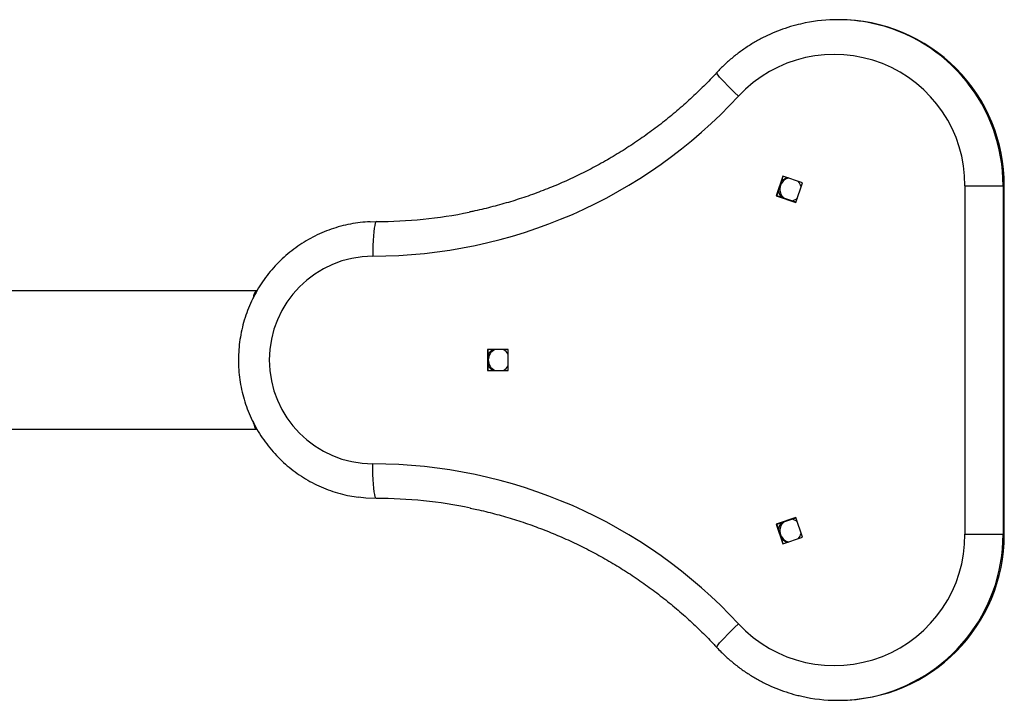
# Model space of a CAD drawing. Extents: x -150810 to -142410, y -69225 to -63285.
# Drawn here: x -146600 to -146174, y -67874 to -67579 of the extents above; entities that cross this region are included whole.
import ezdxf

# ---------------------------------------------------------------- set-up
doc = ezdxf.new("R2010")
doc.units = 0
doc.header["$MEASUREMENT"] = 0
doc.layers.add('FORMAT', color=7, linetype='CONTINUOUS')

msp = doc.modelspace()

# ---------------------------------------------------------------- linework, layer by layer
at = {"layer": 'FORMAT'}
for p, q in [((-146245.42, -67579.43), (-146245.95, -67579.43)), ((-146269.78, -67647.24), (-146272.61, -67655.78)), ((-146272.4, -67655.78), (-146269.59, -67647.31)), ((-146261.29, -67650.09), (-146269.78, -67647.24)), ((-146264.12, -67658.63), (-146261.29, -67650.09)), ((-146190.87, -67651.41), (-146174.38, -67651.41)), ((-146190.87, -67802.46), (-146190.87, -67651.41)), ((-146174.38, -67651.41), (-146174.38, -67802.46)), ((-146174.38, -67651.41), (-146173.85, -67651.41)), ((-146173.85, -67802.46), (-146173.85, -67651.41)), ((-146272.61, -67655.78), (-146264.12, -67658.63)), ((-146272.4, -67655.78), (-146272.61, -67655.78)), ((-146264.1, -67658.56), (-146272.4, -67655.78)), ((-146448.58, -67667), (-146445.85, -67666.93)), ((-146497.83, -67696.93), (-146609.29, -67696.93)), ((-146497.57, -67696.93), (-146497.83, -67696.93)), ((-146388.76, -67722.43), (-146397.71, -67722.43)), ((-146397.71, -67722.43), (-146397.71, -67731.43)), ((-146397.5, -67731.43), (-146397.5, -67722.43)), ((-146388.76, -67731.43), (-146388.76, -67722.43)), ((-146397.71, -67731.43), (-146388.76, -67731.43)), ((-146609.29, -67756.93), (-146497.83, -67756.93)), ((-146497.83, -67756.93), (-146497.56, -67756.93)), ((-146264.12, -67795.24), (-146272.61, -67798.09)), ((-146272.4, -67798.09), (-146264.1, -67795.31)), ((-146261.29, -67803.78), (-146264.12, -67795.24)), ((-146272.61, -67798.09), (-146269.78, -67806.63)), ((-146272.4, -67798.09), (-146272.61, -67798.09)), ((-146269.59, -67806.56), (-146272.4, -67798.09)), ((-146269.78, -67806.63), (-146261.29, -67803.78)), ((-146190.87, -67802.46), (-146174.38, -67802.46)), ((-146174.38, -67802.46), (-146173.85, -67802.46)), ((-146245.95, -67874.43), (-146245.42, -67874.43))]:
    msp.add_line(p, q, dxfattribs=at)
at = {"layer": 'FORMAT', "flags": 128}
for points in [[(-146288.99, -67612.58), (-146290.68, -67610.98), (-146292.29, -67609.42), (-146293.77, -67607.94), (-146295.11, -67606.57), (-146296.25, -67605.35), (-146297.17, -67604.31), (-146297.85, -67603.47), (-146298.28, -67602.86), (-146298.44, -67602.49), (-146298.42, -67602.39)], [(-146445.85, -67666.93), (-146446.1, -67667.12), (-146446.34, -67667.67), (-146446.57, -67668.57), (-146446.78, -67669.8), (-146446.97, -67671.33), (-146447.13, -67673.12), (-146447.26, -67675.12), (-146447.36, -67677.3), (-146447.42, -67679.59), (-146447.44, -67681.93)], [(-146499.19, -67754), (-146499, -67754.8), (-146498.68, -67755.84), (-146498.34, -67756.54), (-146498, -67756.89), (-146497.83, -67756.93)], [(-146445.85, -67786.93), (-146446.1, -67786.75), (-146446.34, -67786.2), (-146446.57, -67785.3), (-146446.78, -67784.07), (-146446.97, -67782.54), (-146447.13, -67780.75), (-146447.26, -67778.74), (-146447.36, -67776.57), (-146447.42, -67774.28), (-146447.44, -67771.93)], [(-146445.85, -67786.93), (-146450.42, -67786.76), (-146453.63, -67786.42)], [(-146298.42, -67851.48), (-146298.44, -67851.38), (-146298.28, -67851.01), (-146297.85, -67850.39), (-146297.17, -67849.56), (-146296.25, -67848.51), (-146295.11, -67847.29), (-146293.77, -67845.93), (-146292.29, -67844.44), (-146290.68, -67842.88), (-146288.99, -67841.29)]]:
    msp.add_lwpolyline(points, dxfattribs=at)
at = {"layer": 'FORMAT'}
for centre, radius, start, end in [((-146245.95, -67650.62), 71.18, 78.3614, 101.4393), ((-146245.6, -67651.19), 71.76, 359.8277, 89.852), ((-146246.24, -67651.25), 71.87, 359.879, 78.2327), ((-146247.5, -67651.11), 56.62, 359.7012, 137.1233), ((-146447.55, -67465.99), 215.94, 270.0316, 317.2465), ((-146266.07, -67652.94), 5.01, 104.0416, 231.4959), ((-146266.73, -67652.9), 4.97, 99.1986, 135.9033), ((-146266.78, -67652.93), 5.01, 12.1954, 43.8262), ((-146266.7, -67652.94), 5.01, 187.3389, 225.536), ((-146266.74, -67652.98), 4.96, 277.4635, 311.0384), ((-146445.86, -67466.44), 200.5, 270.0006, 281.5701), ((-146447.24, -67726.93), 45, 90.2541, 269.7459), ((-146495.08, -67700.02), 4.13, 131.6896, 179.062), ((-146393.01, -67726.92), 4.99, 116.0037, 154.3156), ((-146392.36, -67726.93), 5.01, 116.0843, 243.9157), ((-146393.05, -67726.91), 4.98, 30.791, 64.0021), ((-146393.01, -67726.95), 4.99, 205.6969, 243.9838), ((-146393.04, -67726.96), 4.98, 295.9881, 329.2187), ((-146447.55, -67987.88), 215.94, 42.7535, 89.9684), ((-146445.86, -67987.43), 200.5, 78.2771, 89.9994), ((-146266.7, -67800.93), 5.01, 134.4643, 172.6608), ((-146266.07, -67800.93), 5.01, 128.4836, 255.9789), ((-146266.74, -67800.89), 4.96, 48.9618, 82.5364), ((-146247.5, -67802.76), 56.62, 222.8767, 0.2988), ((-146266.77, -67800.94), 5.01, 316.1571, 347.8214), ((-146245.62, -67802.66), 71.77, 270.1631, 0.1572), ((-146246.24, -67802.61), 71.87, 282.1607, 0.1203), ((-146266.73, -67800.97), 4.96, 224.0848, 260.8133), ((-146245.95, -67803.25), 71.18, 257.362, 282.0342)]:
    msp.add_arc(centre, radius, start, end, dxfattribs=at)
for points, knots in [([(-146260.09, -67580.87), (-146261.47, -67581.16), (-146264.4, -67581.8), (-146268.78, -67583.14), (-146273.23, -67584.8), (-146277.56, -67586.76), (-146281.76, -67589.01), (-146285.79, -67591.52), (-146289.65, -67594.3), (-146293.32, -67597.34), (-146296.22, -67600.07), (-146297.86, -67601.8), (-146298.42, -67602.39)], [0, 0, 0, 0, 0.094826, 0.201186, 0.307548, 0.413914, 0.520288, 0.626667, 0.733055, 0.839451, 0.945856, 1, 1, 1, 1]), ([(-146298.42, -67602.39), (-146299.34, -67603.38), (-146302.08, -67606.3), (-146306.81, -67611.01), (-146312.67, -67616.41), (-146318.75, -67621.58), (-146325.02, -67626.51), (-146331.48, -67631.18), (-146338.12, -67635.59), (-146344.92, -67639.73), (-146351.89, -67643.6), (-146359, -67647.19), (-146366.24, -67650.5), (-146373.61, -67653.51), (-146381.09, -67656.23), (-146388.67, -67658.66), (-146396.35, -67660.76), (-146402.03, -67662.15), (-146405.16, -67662.74), (-146405.68, -67662.84)], [0, 0, 0, 0, 0.032321, 0.095965, 0.159612, 0.223262, 0.286912, 0.350564, 0.414219, 0.477874, 0.541532, 0.605191, 0.66885, 0.732512, 0.796175, 0.85984, 0.923505, 0.987171, 1, 1, 1, 1]), ([(-146448.59, -67667), (-146450, -67667.09), (-146452.85, -67667.28), (-146457.1, -67667.96), (-146461.33, -67668.93), (-146465.48, -67670.21), (-146469.52, -67671.79), (-146473.44, -67673.65), (-146477.22, -67675.8), (-146480.83, -67678.22), (-146484.25, -67680.9), (-146487.48, -67683.81), (-146490.48, -67686.96), (-146493.25, -67690.31), (-146495.77, -67693.86), (-146498.03, -67697.58), (-146500.01, -67701.46), (-146501.71, -67705.47), (-146503.11, -67709.59), (-146504.21, -67713.81), (-146505, -67718.1), (-146505.49, -67722.43), (-146505.66, -67726.78), (-146505.51, -67731.14), (-146505.05, -67735.48), (-146504.27, -67739.77), (-146503.19, -67743.99), (-146501.81, -67748.12), (-146500.13, -67752.14), (-146498.17, -67756.03), (-146495.93, -67759.76), (-146493.42, -67763.33), (-146490.67, -67766.7), (-146487.68, -67769.86), (-146484.47, -67772.79), (-146481.05, -67775.48), (-146477.45, -67777.92), (-146473.69, -67780.09), (-146469.78, -67781.97), (-146465.74, -67783.57), (-146461.6, -67784.86), (-146457.56, -67785.84), (-146454.89, -67786.22), (-146453.65, -67786.4)], [0, 0, 0, 0, 0.023881, 0.048345, 0.072809, 0.097273, 0.121739, 0.146206, 0.170674, 0.195145, 0.219618, 0.244093, 0.268571, 0.293052, 0.317536, 0.342023, 0.366512, 0.391004, 0.415499, 0.439995, 0.464494, 0.488994, 0.513496, 0.537999, 0.562502, 0.587005, 0.611507, 0.636009, 0.660509, 0.685008, 0.709506, 0.734001, 0.758494, 0.782983, 0.807471, 0.831955, 0.856437, 0.880916, 0.905392, 0.929866, 0.954336, 0.978806, 1, 1, 1, 1]), ([(-146405.16, -67791.15), (-146404.24, -67791.33), (-146400.71, -67792.02), (-146394.65, -67793.55), (-146386.99, -67795.72), (-146379.43, -67798.21), (-146371.97, -67801), (-146364.63, -67804.08), (-146357.41, -67807.45), (-146350.33, -67811.1), (-146343.4, -67815.03), (-146336.63, -67819.24), (-146330.03, -67823.7), (-146323.61, -67828.43), (-146317.39, -67833.41), (-146311.36, -67838.63), (-146305.54, -67844.09), (-146301.27, -67848.42), (-146298.93, -67850.92), (-146298.42, -67851.48)], [0, 0, 0, 0, 0.022714, 0.086657, 0.150598, 0.214538, 0.278477, 0.342416, 0.406354, 0.47029, 0.534225, 0.598158, 0.66209, 0.726021, 0.789949, 0.853877, 0.917803, 0.981726, 1, 1, 1, 1]), ([(-146298.42, -67851.48), (-146297.77, -67852.16), (-146296.03, -67853.99), (-146293.02, -67856.79), (-146289.34, -67859.8), (-146285.46, -67862.56), (-146281.41, -67865.06), (-146277.21, -67867.28), (-146272.86, -67869.22), (-146268.4, -67870.85), (-146264.62, -67872.01), (-146262.31, -67872.5), (-146261.55, -67872.67)], [0, 0, 0, 0, 0.065068, 0.175177, 0.285292, 0.395398, 0.505492, 0.615576, 0.725653, 0.83572, 0.945779, 1, 1, 1, 1])]:
    msp.add_open_spline(points, degree=3, knots=knots, dxfattribs=at)

doc.saveas('drawing.dxf')
